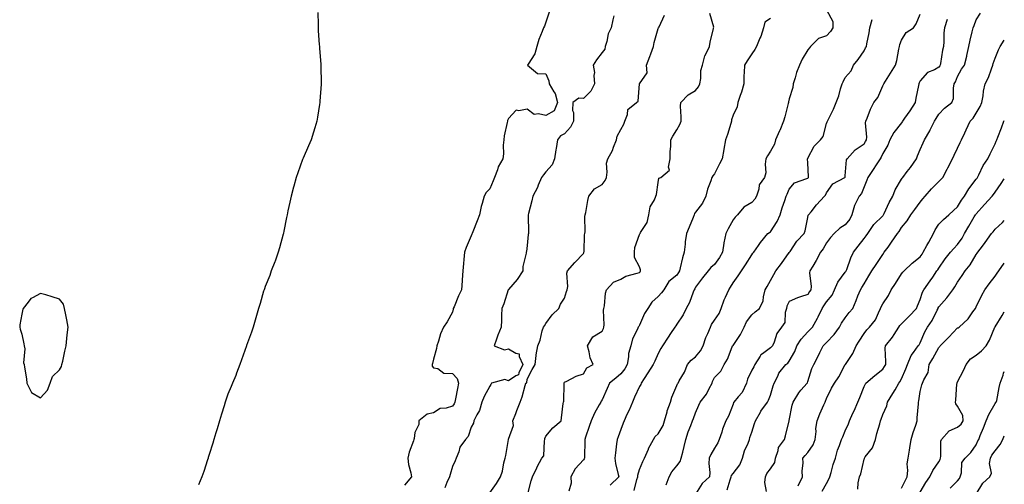
# Model space of a CAD drawing. Units: inches. Extents: x 939443 to 942083, y 7345418 to 7348058.
# Drawn here: x 941557 to 942083, y 7345878 to 7346126 of the extents above; entities that cross this region are included whole.
import ezdxf

# ---------------------------------------------------------------- set-up
doc = ezdxf.new("R2010")
doc.units = ezdxf.units.IN
doc.header["$MEASUREMENT"] = 0
doc.layers.add('Contour_93947345', color=7, linetype='Continuous', true_color=0x852f46)

msp = doc.modelspace()

# ---------------------------------------------------------------- linework, layer by layer
at = {"layer": 'Contour_93947345'}
for points in [[(941988.05, 7346131.53, 3326), (941991.37, 7346125.25, 3326), (941991.43, 7346121.92, 3326), (941990.13, 7346119.84, 3326), (941988.05, 7346117.56, 3326), (941983.74, 7346116.23, 3326), (941979.39, 7346111.92, 3326), (941978.83, 7346111.14, 3326), (941978.05, 7346110.1, 3326), (941974.92, 7346105.05, 3326), (941973.49, 7346101.92, 3326), (941972.01, 7346097.96, 3326), (941971.22, 7346095.1, 3326), (941970.2, 7346091.92, 3326), (941969.96, 7346090.01, 3326), (941968.05, 7346083.86, 3326), (941967.68, 7346082.3, 3326), (941967.68, 7346081.92, 3326), (941967.53, 7346081.41, 3326), (941965.7, 7346074.28, 3326), (941964.97, 7346071.92, 3326), (941963.01, 7346066.96, 3326), (941962.93, 7346066.81, 3326), (941960.82, 7346061.92, 3326), (941960.24, 7346059.73, 3326), (941958.05, 7346056.01, 3326), (941956.45, 7346053.52, 3326), (941955.65, 7346051.92, 3326), (941955.2, 7346049.07, 3326), (941955.51, 7346044.46, 3326), (941954.82, 7346041.92, 3326), (941951.98, 7346037.99, 3326), (941951.82, 7346035.69, 3326), (941950.6, 7346031.92, 3326), (941949.69, 7346030.28, 3326), (941948.05, 7346028.58, 3326), (941943.89, 7346026.09, 3326), (941940.48, 7346021.92, 3326), (941939.21, 7346020.75, 3326), (941938.05, 7346019.24, 3326), (941935.47, 7346014.5, 3326), (941934.16, 7346011.92, 3326), (941933.17, 7346007.04, 3326), (941933.11, 7346006.86, 3326), (941932.36, 7346001.92, 3326), (941930.82, 7345999.15, 3326), (941928.05, 7345995.33, 3326), (941926.11, 7345993.86, 3326), (941924.75, 7345991.92, 3326), (941921.78, 7345988.19, 3326), (941918.05, 7345983.23, 3326), (941917.58, 7345982.39, 3326), (941917.3, 7345981.92, 3326), (941916.72, 7345980.6, 3326), (941914.85, 7345975.12, 3326), (941912.95, 7345971.92, 3326), (941911.42, 7345968.55, 3326), (941908.05, 7345963.5, 3326), (941907.42, 7345962.54, 3326), (941906.98, 7345961.92, 3326), (941904.68, 7345958.55, 3326), (941903.35, 7345956.62, 3326), (941900.34, 7345951.92, 3326), (941899.46, 7345950.51, 3326), (941898.05, 7345947.78, 3326), (941896.29, 7345943.68, 3326), (941895.3, 7345941.92, 3326), (941892.48, 7345937.49, 3326), (941890.53, 7345934.4, 3326), (941888.96, 7345931.92, 3326), (941888.71, 7345931.26, 3326), (941888.05, 7345930.17, 3326), (941885.47, 7345924.5, 3326), (941884.29, 7345921.92, 3326), (941882.46, 7345917.51, 3326), (941881.34, 7345915.21, 3326), (941879.83, 7345911.92, 3326), (941879.37, 7345910.6, 3326), (941878.05, 7345907.22, 3326), (941876.61, 7345903.36, 3326), (941876.05, 7345901.92, 3326), (941875.76, 7345899.62, 3326), (941875.23, 7345894.74, 3326), (941874.85, 7345891.92, 3326), (941875.22, 7345889.09, 3326), (941876.7, 7345883.27, 3326), (941876.93, 7345881.92, 3326), (941872.42, 7345877.54, 3326)], [(941716.09, 7346129.96, 3332), (941716.3, 7346123.67, 3332), (941716.32, 7346121.92, 3332), (941716.41, 7346120.28, 3332), (941716.94, 7346113.03, 3332), (941716.99, 7346111.92, 3332), (941717.03, 7346110.9, 3332), (941717.71, 7346102.27, 3332), (941717.72, 7346101.92, 3332), (941717.73, 7346101.59, 3332), (941717.95, 7346092.02, 3332), (941717.95, 7346091.92, 3332), (941717.94, 7346091.81, 3332), (941717.28, 7346082.69, 3332), (941717.22, 7346081.92, 3332), (941717.06, 7346080.93, 3332), (941715.92, 7346074.04, 3332), (941715.59, 7346071.92, 3332), (941714.51, 7346068.38, 3332), (941713.81, 7346066.16, 3332), (941712.58, 7346061.92, 3332), (941711.16, 7346058.81, 3332), (941708.37, 7346052.24, 3332), (941708.23, 7346051.92, 3332), (941708.17, 7346051.8, 3332), (941708.05, 7346051.53, 3332), (941705.52, 7346044.44, 3332), (941704.66, 7346041.92, 3332), (941703.34, 7346037.21, 3332), (941703.22, 7346036.75, 3332), (941701.84, 7346031.92, 3332), (941701.24, 7346028.73, 3332), (941700.15, 7346024.01, 3332), (941699.72, 7346021.92, 3332), (941699.51, 7346020.46, 3332), (941698.05, 7346013.29, 3332), (941697.84, 7346012.14, 3332), (941697.78, 7346011.92, 3332), (941697.66, 7346011.52, 3332), (941695.73, 7346004.24, 3332), (941694.95, 7346001.92, 3332), (941693.31, 7345997.19, 3332), (941693.19, 7345996.78, 3332), (941691.32, 7345991.92, 3332), (941690.44, 7345989.53, 3332), (941688.05, 7345983.63, 3332), (941687.61, 7345982.36, 3332), (941687.44, 7345981.92, 3332), (941687.2, 7345981.07, 3332), (941685.34, 7345974.63, 3332), (941684.54, 7345971.92, 3332), (941683.05, 7345966.92, 3332), (941681.58, 7345961.92, 3332), (941680.71, 7345959.27, 3332), (941678.05, 7345952.05, 3332), (941678.01, 7345951.92, 3332), (941678, 7345951.87, 3332), (941675.47, 7345944.5, 3332), (941674.56, 7345941.92, 3332), (941672.73, 7345937.25, 3332), (941672.27, 7345936.14, 3332), (941670.53, 7345931.92, 3332), (941669.79, 7345930.18, 3332), (941668.05, 7345926.18, 3332), (941667, 7345922.97, 3332), (941666.67, 7345921.92, 3332), (941666.05, 7345919.92, 3332), (941664.61, 7345915.35, 3332), (941663.58, 7345911.92, 3332), (941662.32, 7345907.65, 3332), (941661.66, 7345905.53, 3332), (941660.55, 7345901.92, 3332), (941659.99, 7345899.98, 3332), (941658.05, 7345893.96, 3332), (941657.63, 7345892.34, 3332), (941657.5, 7345891.92, 3332), (941657.23, 7345891.1, 3332), (941655.26, 7345884.72, 3332), (941654.26, 7345881.92, 3332), (941652.36, 7345877.61, 3332)], [(941839.83, 7346130.15, 3331), (941838.05, 7346124.83, 3331), (941837.26, 7346122.71, 3331), (941836.71, 7346121.92, 3331), (941836.04, 7346119.91, 3331), (941834.28, 7346115.69, 3331), (941833.28, 7346111.92, 3331), (941832.06, 7346107.91, 3331), (941828.53, 7346102.4, 3331), (941828.28, 7346101.92, 3331), (941833.55, 7346097.42, 3331), (941838.05, 7346097.23, 3331), (941839.68, 7346093.55, 3331), (941839.78, 7346091.92, 3331), (941842.37, 7346087.6, 3331), (941842.96, 7346086.83, 3331), (941844.18, 7346081.92, 3331), (941842.47, 7346077.5, 3331), (941838.05, 7346074.95, 3331), (941834.05, 7346075.93, 3331), (941831.69, 7346075.56, 3331), (941828.05, 7346078.45, 3331), (941823.56, 7346077.42, 3331), (941822.15, 7346077.82, 3331), (941818.05, 7346073.38, 3331), (941817.55, 7346072.42, 3331), (941817.45, 7346071.92, 3331), (941817.37, 7346071.24, 3331), (941815.82, 7346064.15, 3331), (941815.6, 7346061.92, 3331), (941815.28, 7346059.14, 3331), (941815.44, 7346054.52, 3331), (941815.01, 7346051.92, 3331), (941812.47, 7346047.5, 3331), (941812.12, 7346045.99, 3331), (941810.62, 7346041.92, 3331), (941809.87, 7346040.11, 3331), (941808.05, 7346035.74, 3331), (941806.16, 7346033.81, 3331), (941805.12, 7346031.92, 3331), (941804.07, 7346027.94, 3331), (941803.51, 7346026.46, 3331), (941802.62, 7346021.92, 3331), (941801.29, 7346018.68, 3331), (941799, 7346012.86, 3331), (941798.62, 7346011.92, 3331), (941798.45, 7346011.52, 3331), (941798.05, 7346010.63, 3331), (941795.43, 7346004.54, 3331), (941794.58, 7346001.92, 3331), (941794.19, 7345998.06, 3331), (941794, 7345995.97, 3331), (941793.58, 7345991.92, 3331), (941793.32, 7345987.19, 3331), (941793.25, 7345986.72, 3331), (941793.02, 7345981.92, 3331), (941791.35, 7345978.62, 3331), (941788.97, 7345972.84, 3331), (941788.56, 7345971.92, 3331), (941788.47, 7345971.5, 3331), (941788.05, 7345969.98, 3331), (941785.3, 7345964.68, 3331), (941783.28, 7345961.92, 3331), (941781.68, 7345958.29, 3331), (941780.62, 7345954.49, 3331), (941779.72, 7345951.92, 3331), (941779.51, 7345950.46, 3331), (941778.05, 7345944.73, 3331), (941777.46, 7345942.51, 3331), (941777.28, 7345941.92, 3331), (941777.27, 7345941.14, 3331), (941778.05, 7345940.16, 3331), (941780.22, 7345939.75, 3331), (941783.49, 7345937.36, 3331), (941788.05, 7345937.19, 3331), (941790.64, 7345934.5, 3331), (941791.4, 7345931.92, 3331), (941790.82, 7345929.14, 3331), (941789.78, 7345923.65, 3331), (941789.43, 7345921.92, 3331), (941789, 7345920.98, 3331), (941788.05, 7345919.67, 3331), (941784.79, 7345918.66, 3331), (941781.47, 7345918.51, 3331), (941778.05, 7345916.11, 3331), (941774.61, 7345915.36, 3331), (941770.11, 7345911.92, 3331), (941770.13, 7345909.84, 3331), (941768.05, 7345905.62, 3331), (941767.57, 7345902.39, 3331), (941767.46, 7345901.92, 3331), (941767.25, 7345901.12, 3331), (941764.89, 7345895.09, 3331), (941764.27, 7345891.92, 3331), (941764.66, 7345888.53, 3331), (941765.95, 7345884.01, 3331), (941766.29, 7345881.92, 3331), (941762.55, 7345877.42, 3331)], [(941874.3, 7346128.17, 3330), (941873.79, 7346126.18, 3330), (941872.91, 7346121.92, 3330), (941871.34, 7346118.63, 3330), (941870.59, 7346114.46, 3330), (941869.78, 7346111.92, 3330), (941869.54, 7346110.42, 3330), (941868.05, 7346108.66, 3330), (941865.17, 7346104.8, 3330), (941863.3, 7346101.92, 3330), (941864.07, 7346097.94, 3330), (941863.62, 7346096.35, 3330), (941863.98, 7346091.92, 3330), (941862.05, 7346087.92, 3330), (941858.05, 7346084.17, 3330), (941855.71, 7346084.26, 3330), (941852.36, 7346081.92, 3330), (941852.31, 7346077.67, 3330), (941852.78, 7346076.65, 3330), (941852.75, 7346071.92, 3330), (941851.25, 7346068.71, 3330), (941848.05, 7346065.13, 3330), (941845.83, 7346064.14, 3330), (941844.2, 7346061.92, 3330), (941843.48, 7346057.35, 3330), (941843.31, 7346056.66, 3330), (941842.72, 7346051.92, 3330), (941841.42, 7346048.56, 3330), (941838.05, 7346044.97, 3330), (941836.68, 7346043.29, 3330), (941835.66, 7346041.92, 3330), (941833.94, 7346037.8, 3330), (941833.47, 7346036.5, 3330), (941831.12, 7346031.92, 3330), (941830.55, 7346029.42, 3330), (941828.75, 7346022.63, 3330), (941828.59, 7346021.92, 3330), (941828.59, 7346021.39, 3330), (941828.71, 7346012.58, 3330), (941828.7, 7346011.92, 3330), (941828.63, 7346011.35, 3330), (941828.05, 7346005.53, 3330), (941827.6, 7346002.37, 3330), (941827.49, 7346001.92, 3330), (941827.52, 7346001.4, 3330), (941825.71, 7345994.26, 3330), (941825.79, 7345991.92, 3330), (941822.64, 7345987.33, 3330), (941818.05, 7345982.06, 3330), (941817.98, 7345981.99, 3330), (941817.96, 7345981.92, 3330), (941817.91, 7345981.78, 3330), (941815.5, 7345974.46, 3330), (941814.51, 7345971.92, 3330), (941814.4, 7345968.27, 3330), (941814.29, 7345965.68, 3330), (941814.17, 7345961.92, 3330), (941812.37, 7345957.6, 3330), (941811.7, 7345955.58, 3330), (941810.36, 7345951.92, 3330), (941815.86, 7345949.74, 3330), (941818.05, 7345950.42, 3330), (941821.9, 7345948.07, 3330), (941823.79, 7345947.66, 3330), (941823.78, 7345946.19, 3330), (941825.7, 7345941.92, 3330), (941823.59, 7345937.46, 3330), (941823.48, 7345936.49, 3330), (941822.05, 7345935.92, 3330), (941818.05, 7345933.22, 3330), (941816.06, 7345933.92, 3330), (941808.94, 7345931.92, 3330), (941808.62, 7345931.35, 3330), (941808.05, 7345930.37, 3330), (941805.11, 7345924.86, 3330), (941803.89, 7345921.92, 3330), (941802.62, 7345917.34, 3330), (941801.11, 7345914.98, 3330), (941799.58, 7345911.92, 3330), (941799.35, 7345910.62, 3330), (941798.05, 7345908.5, 3330), (941796.54, 7345903.44, 3330), (941795.11, 7345901.92, 3330), (941792.12, 7345897.85, 3330), (941791.5, 7345895.37, 3330), (941790.07, 7345891.92, 3330), (941789.53, 7345890.44, 3330), (941788.05, 7345887.41, 3330), (941786.87, 7345883.11, 3330), (941786.58, 7345881.92, 3330), (941785.03, 7345878.9, 3330), (941783.98, 7345876, 3330)], [(941808.05, 7345873.38, 3329), (941811.56, 7345878.42, 3329), (941813.79, 7345881.92, 3329), (941814.94, 7345885.03, 3329), (941815.61, 7345889.48, 3329), (941816.26, 7345891.92, 3329), (941816.61, 7345893.36, 3329), (941818.01, 7345901.89, 3329), (941818.02, 7345901.92, 3329), (941818.02, 7345901.94, 3329), (941818.05, 7345902.08, 3329), (941820.69, 7345909.28, 3329), (941820.43, 7345911.92, 3329), (941821.96, 7345915.82, 3329), (941822.57, 7345917.39, 3329), (941824.29, 7345921.92, 3329), (941825.28, 7345924.69, 3329), (941826.93, 7345930.8, 3329), (941827.28, 7345931.92, 3329), (941827.84, 7345932.14, 3329), (941828.05, 7345934.09, 3329), (941830.68, 7345939.29, 3329), (941832.26, 7345941.92, 3329), (941832.92, 7345946.79, 3329), (941832.92, 7345947.05, 3329), (941833.8, 7345951.92, 3329), (941835.06, 7345954.91, 3329), (941836.13, 7345960, 3329), (941836.73, 7345961.92, 3329), (941837.27, 7345962.7, 3329), (941838.05, 7345963.95, 3329), (941841.45, 7345968.52, 3329), (941844.92, 7345971.92, 3329), (941845.83, 7345974.14, 3329), (941848.05, 7345977.45, 3329), (941849.07, 7345980.9, 3329), (941849.37, 7345981.92, 3329), (941849.68, 7345983.55, 3329), (941849.18, 7345990.79, 3329), (941849.61, 7345991.92, 3329), (941853.43, 7345996.54, 3329), (941858.05, 7346001.3, 3329), (941858.27, 7346001.7, 3329), (941858.36, 7346001.92, 3329), (941858.43, 7346002.3, 3329), (941858.72, 7346011.25, 3329), (941858.88, 7346011.92, 3329), (941858.96, 7346012.83, 3329), (941858.93, 7346021.04, 3329), (941859.02, 7346021.92, 3329), (941859.31, 7346023.18, 3329), (941860.41, 7346029.56, 3329), (941861.05, 7346031.92, 3329), (941864.09, 7346035.89, 3329), (941868.05, 7346038.17, 3329), (941869.78, 7346040.19, 3329), (941870.4, 7346041.92, 3329), (941870.83, 7346044.7, 3329), (941870.43, 7346049.54, 3329), (941871.09, 7346051.92, 3329), (941873.68, 7346056.29, 3329), (941874.14, 7346058.02, 3329), (941875.69, 7346061.92, 3329), (941876.06, 7346063.91, 3329), (941878.05, 7346067.51, 3329), (941879.62, 7346070.35, 3329), (941880.26, 7346071.92, 3329), (941881.63, 7346075.5, 3329), (941881.78, 7346078.19, 3329), (941886.5, 7346081.92, 3329), (941887.34, 7346082.63, 3329), (941888.04, 7346091.91, 3329), (941888.05, 7346091.93, 3329), (941892.18, 7346097.79, 3329), (941891.84, 7346101.92, 3329), (941893.51, 7346106.46, 3329), (941894.04, 7346107.9, 3329), (941895.5, 7346111.92, 3329), (941895.94, 7346114.03, 3329), (941898.05, 7346121.45, 3329), (941898.18, 7346121.79, 3329), (941898.25, 7346121.92, 3329), (941898.5, 7346122.37, 3329), (941901.36, 7346128.61, 3329)], [(941828.26, 7345872.13, 3328), (941830.15, 7345879.82, 3328), (941830.94, 7345881.92, 3328), (941833.17, 7345886.81, 3328), (941833.44, 7345887.31, 3328), (941835.84, 7345891.92, 3328), (941836.86, 7345893.11, 3328), (941837.27, 7345901.14, 3328), (941837.53, 7345901.92, 3328), (941837.54, 7345902.43, 3328), (941838.05, 7345903.61, 3328), (941841.8, 7345908.17, 3328), (941846.16, 7345911.92, 3328), (941846.42, 7345913.55, 3328), (941847.32, 7345921.19, 3328), (941847.42, 7345921.92, 3328), (941847.58, 7345922.38, 3328), (941847.72, 7345931.58, 3328), (941847.79, 7345931.92, 3328), (941847.87, 7345932.1, 3328), (941848.05, 7345932.58, 3328), (941849.23, 7345933.1, 3328), (941854.26, 7345935.71, 3328), (941858.05, 7345936.96, 3328), (941859.86, 7345940.11, 3328), (941863.34, 7345941.92, 3328), (941861.69, 7345945.56, 3328), (941861.22, 7345948.75, 3328), (941860.3, 7345951.92, 3328), (941863.16, 7345956.81, 3328), (941868.05, 7345959.81, 3328), (941868.85, 7345961.12, 3328), (941869.06, 7345961.92, 3328), (941869.21, 7345963.08, 3328), (941868.9, 7345971.07, 3328), (941869.08, 7345971.92, 3328), (941869.39, 7345973.26, 3328), (941869.82, 7345980.15, 3328), (941870.47, 7345981.92, 3328), (941874.1, 7345985.87, 3328), (941878.05, 7345987.62, 3328), (941880.83, 7345989.13, 3328), (941886.88, 7345990.75, 3328), (941888.05, 7345991.19, 3328), (941888.44, 7345991.53, 3328), (941888.64, 7345991.92, 3328), (941888.64, 7345992.51, 3328), (941888.05, 7345994.19, 3328), (941885.31, 7345999.18, 3328), (941885.41, 7346001.92, 3328), (941885.53, 7346004.43, 3328), (941888.05, 7346011.4, 3328), (941888.22, 7346011.75, 3328), (941888.33, 7346011.92, 3328), (941888.6, 7346012.47, 3328), (941892.1, 7346017.87, 3328), (941893.12, 7346021.92, 3328), (941893.8, 7346026.17, 3328), (941896.16, 7346030.03, 3328), (941896.85, 7346031.92, 3328), (941897.12, 7346032.85, 3328), (941898.05, 7346039.26, 3328), (941898.38, 7346041.59, 3328), (941899.53, 7346041.92, 3328), (941904.1, 7346045.87, 3328), (941903.54, 7346047.41, 3328), (941904.45, 7346051.92, 3328), (941904.45, 7346055.52, 3328), (941904.79, 7346058.65, 3328), (941904.78, 7346061.92, 3328), (941905.95, 7346064.02, 3328), (941908.05, 7346067.33, 3328), (941909.69, 7346070.28, 3328), (941910.29, 7346071.92, 3328), (941910.38, 7346074.25, 3328), (941910, 7346079.97, 3328), (941910.1, 7346081.92, 3328), (941914, 7346085.97, 3328), (941918.05, 7346088.36, 3328), (941919.67, 7346090.29, 3328), (941920.34, 7346091.92, 3328), (941920.89, 7346094.76, 3328), (941920.91, 7346099.06, 3328), (941921.8, 7346101.92, 3328), (941923.06, 7346106.91, 3328), (941923.11, 7346106.98, 3328), (941925.39, 7346111.92, 3328), (941925.77, 7346114.2, 3328), (941927.59, 7346121.46, 3328), (941927.68, 7346121.92, 3328), (941927.73, 7346122.24, 3328), (941925.65, 7346129.52, 3328)], [(941958.05, 7346126.9, 3327), (941955.1, 7346124.87, 3327), (941954.24, 7346121.92, 3327), (941952.84, 7346117.13, 3327), (941952.39, 7346116.26, 3327), (941950.6, 7346111.92, 3327), (941949.65, 7346110.32, 3327), (941948.05, 7346107.91, 3327), (941945.67, 7346104.3, 3327), (941944.16, 7346101.92, 3327), (941944.06, 7346097.93, 3327), (941943.85, 7346096.12, 3327), (941943.76, 7346091.92, 3327), (941942.53, 7346087.44, 3327), (941941.88, 7346085.75, 3327), (941940.63, 7346081.92, 3327), (941940.3, 7346079.68, 3327), (941938.05, 7346075.19, 3327), (941937.21, 7346072.76, 3327), (941937.19, 7346071.92, 3327), (941936.78, 7346070.66, 3327), (941935.14, 7346064.83, 3327), (941934.09, 7346061.92, 3327), (941933.2, 7346057.07, 3327), (941933.16, 7346056.81, 3327), (941932.23, 7346051.92, 3327), (941930.86, 7346049.11, 3327), (941928.05, 7346043.83, 3327), (941927.18, 7346042.79, 3327), (941926.73, 7346041.92, 3327), (941926.17, 7346040.04, 3327), (941924.33, 7346035.64, 3327), (941923.53, 7346031.92, 3327), (941921.76, 7346028.21, 3327), (941918.05, 7346023.4, 3327), (941917.39, 7346022.59, 3327), (941917.21, 7346021.92, 3327), (941916.66, 7346020.53, 3327), (941914.61, 7346015.36, 3327), (941913.26, 7346011.92, 3327), (941912.48, 7346007.49, 3327), (941912.44, 7346006.31, 3327), (941911.84, 7346001.92, 3327), (941911.01, 7345998.96, 3327), (941909.8, 7345993.67, 3327), (941909.35, 7345991.92, 3327), (941908.88, 7345991.09, 3327), (941908.05, 7345989.77, 3327), (941903.66, 7345986.31, 3327), (941901.13, 7345981.92, 3327), (941899.76, 7345980.21, 3327), (941898.05, 7345978.24, 3327), (941894.71, 7345975.26, 3327), (941892.44, 7345971.92, 3327), (941890.79, 7345969.18, 3327), (941888.05, 7345962.97, 3327), (941887.62, 7345962.35, 3327), (941887.33, 7345961.92, 3327), (941886.91, 7345960.78, 3327), (941884.32, 7345955.65, 3327), (941883.43, 7345951.92, 3327), (941882.15, 7345947.81, 3327), (941882.22, 7345946.09, 3327), (941881.47, 7345941.92, 3327), (941880.28, 7345939.69, 3327), (941878.05, 7345937.01, 3327), (941875.34, 7345934.64, 3327), (941872.11, 7345931.92, 3327), (941870.77, 7345929.2, 3327), (941868.05, 7345923.17, 3327), (941867.66, 7345922.31, 3327), (941867.38, 7345921.92, 3327), (941866.59, 7345920.46, 3327), (941864, 7345915.97, 3327), (941862.17, 7345911.92, 3327), (941861.08, 7345908.89, 3327), (941859.21, 7345903.09, 3327), (941858.82, 7345901.92, 3327), (941858.76, 7345901.21, 3327), (941858.67, 7345892.55, 3327), (941858.64, 7345891.92, 3327), (941858.5, 7345891.47, 3327), (941858.05, 7345890.99, 3327), (941853.69, 7345886.28, 3327), (941851.38, 7345881.92, 3327), (941851.48, 7345878.49, 3327), (941850.38, 7345874.26, 3327)], [(941885.25, 7345874.72, 3325), (941886.59, 7345880.46, 3325), (941887.12, 7345881.92, 3325), (941887.18, 7345882.79, 3325), (941888.05, 7345885.79, 3325), (941889.9, 7345890.07, 3325), (941890.67, 7345891.92, 3325), (941892.81, 7345896.67, 3325), (941892.94, 7345897.03, 3325), (941895.56, 7345901.92, 3325), (941896.47, 7345903.5, 3325), (941898.05, 7345905, 3325), (941900.64, 7345909.34, 3325), (941901.48, 7345911.92, 3325), (941902.76, 7345916.62, 3325), (941902.84, 7345917.13, 3325), (941904.6, 7345921.92, 3325), (941905.38, 7345924.58, 3325), (941908.05, 7345930.77, 3325), (941908.39, 7345931.58, 3325), (941908.66, 7345931.92, 3325), (941909.34, 7345933.21, 3325), (941912.08, 7345937.89, 3325), (941913.74, 7345941.92, 3325), (941915.69, 7345944.29, 3325), (941918.05, 7345945.98, 3325), (941920.72, 7345949.25, 3325), (941922.07, 7345951.92, 3325), (941923.59, 7345956.38, 3325), (941924.6, 7345958.47, 3325), (941926.06, 7345961.92, 3325), (941926.61, 7345963.36, 3325), (941928.05, 7345965.63, 3325), (941930.69, 7345969.28, 3325), (941931.78, 7345971.92, 3325), (941933.39, 7345976.58, 3325), (941934.03, 7345977.9, 3325), (941935.74, 7345981.92, 3325), (941936.7, 7345983.27, 3325), (941938.05, 7345985.58, 3325), (941940.7, 7345989.28, 3325), (941942.49, 7345991.92, 3325), (941944.77, 7345995.2, 3325), (941948.05, 7346000.47, 3325), (941948.61, 7346001.36, 3325), (941949.1, 7346001.92, 3325), (941951.61, 7346005.48, 3325), (941952.78, 7346007.19, 3325), (941956.69, 7346011.92, 3325), (941957.45, 7346012.52, 3325), (941958.05, 7346012.92, 3325), (941961.69, 7346018.28, 3325), (941963.26, 7346021.92, 3325), (941964.3, 7346025.67, 3325), (941965.77, 7346029.64, 3325), (941966.51, 7346031.92, 3325), (941966.96, 7346033.01, 3325), (941968.05, 7346035.68, 3325), (941970.94, 7346039.03, 3325), (941977.39, 7346041.26, 3325), (941978.05, 7346041.61, 3325), (941978.22, 7346041.75, 3325), (941978.31, 7346041.92, 3325), (941978.37, 7346042.24, 3325), (941978.05, 7346049.67, 3325), (941977.9, 7346051.77, 3325), (941977.95, 7346051.92, 3325), (941977.97, 7346052, 3325), (941978.05, 7346052.22, 3325), (941981.42, 7346058.56, 3325), (941984.78, 7346061.92, 3325), (941986.2, 7346063.77, 3325), (941988.05, 7346070.79, 3325), (941988.28, 7346071.69, 3325), (941988.49, 7346071.92, 3325), (941988.86, 7346072.73, 3325), (941991.64, 7346078.33, 3325), (941993.1, 7346081.92, 3325), (941994.49, 7346085.48, 3325), (941995.47, 7346089.34, 3325), (941996.29, 7346091.92, 3325), (941996.96, 7346093.02, 3325), (941998.05, 7346095.32, 3325), (942001.14, 7346098.83, 3325), (942002.48, 7346101.92, 3325), (942004.97, 7346105, 3325), (942008.05, 7346109.53, 3325), (942008.85, 7346111.12, 3325), (942009.29, 7346111.92, 3325), (942009.5, 7346113.37, 3325), (942010.81, 7346119.16, 3325), (942011.13, 7346121.92, 3325), (942012.42, 7346126.29, 3325)], [(941902.3, 7345877.67, 3324), (941903.86, 7345881.92, 3324), (941905.37, 7345884.6, 3324), (941908.05, 7345887.74, 3324), (941909.76, 7345890.22, 3324), (941910.4, 7345891.92, 3324), (941911.17, 7345895.04, 3324), (941911.88, 7345898.09, 3324), (941912.86, 7345901.92, 3324), (941914.01, 7345905.97, 3324), (941915.42, 7345909.29, 3324), (941916.36, 7345911.92, 3324), (941916.92, 7345913.05, 3324), (941918.05, 7345916.22, 3324), (941919.68, 7345920.28, 3324), (941920.56, 7345921.92, 3324), (941923.78, 7345926.19, 3324), (941925.25, 7345929.12, 3324), (941926.83, 7345931.92, 3324), (941927.12, 7345932.85, 3324), (941928.05, 7345935.1, 3324), (941931.51, 7345938.47, 3324), (941933.26, 7345941.92, 3324), (941935.17, 7345944.8, 3324), (941937.59, 7345951.46, 3324), (941937.81, 7345951.92, 3324), (941937.91, 7345952.05, 3324), (941938.05, 7345952.18, 3324), (941941.97, 7345958, 3324), (941944.06, 7345961.92, 3324), (941945.22, 7345964.76, 3324), (941948.05, 7345968.56, 3324), (941949.8, 7345970.17, 3324), (941952.26, 7345971.92, 3324), (941954.06, 7345975.92, 3324), (941954.25, 7345978.12, 3324), (941955.28, 7345981.92, 3324), (941956.27, 7345983.7, 3324), (941958.05, 7345986.78, 3324), (941959.89, 7345990.08, 3324), (941960.98, 7345991.92, 3324), (941964.01, 7345995.97, 3324), (941968.05, 7346001.72, 3324), (941968.14, 7346001.84, 3324), (941968.19, 7346001.92, 3324), (941968.5, 7346002.37, 3324), (941972.07, 7346007.9, 3324), (941976.11, 7346011.92, 3324), (941976.66, 7346013.31, 3324), (941978.05, 7346020.49, 3324), (941978.26, 7346021.72, 3324), (941978.36, 7346021.92, 3324), (941979.71, 7346023.58, 3324), (941982.68, 7346027.29, 3324), (941986.86, 7346031.92, 3324), (941987.5, 7346032.47, 3324), (941988.05, 7346033.62, 3324), (941991.43, 7346038.54, 3324), (941997.86, 7346041.92, 3324), (941997.94, 7346042.03, 3324), (941998.05, 7346042.71, 3324), (941998.73, 7346051.23, 3324), (941999.07, 7346051.92, 3324), (942003.26, 7346056.71, 3324), (942008.05, 7346059.92, 3324), (942008.9, 7346061.07, 3324), (942009.33, 7346061.92, 3324), (942009.47, 7346063.34, 3324), (942008.84, 7346071.13, 3324), (942008.96, 7346071.92, 3324), (942009.65, 7346073.52, 3324), (942011.57, 7346078.4, 3324), (942013.34, 7346081.92, 3324), (942015.36, 7346084.6, 3324), (942018.05, 7346090.89, 3324), (942018.45, 7346091.52, 3324), (942018.56, 7346091.92, 3324), (942019.45, 7346093.32, 3324), (942022.27, 7346097.7, 3324), (942024.81, 7346101.92, 3324), (942025.58, 7346104.39, 3324), (942026.59, 7346110.45, 3324), (942026.95, 7346111.92, 3324), (942027.1, 7346112.86, 3324), (942028.05, 7346115.34, 3324), (942030.55, 7346119.42, 3324), (942034.54, 7346121.92, 3324), (942035.94, 7346124.03, 3324), (942038.05, 7346129.18, 3324)], [(942052.47, 7346126.34, 3323), (942050.97, 7346121.92, 3323), (942050.71, 7346119.26, 3323), (942050.69, 7346114.56, 3323), (942050.47, 7346111.92, 3323), (942050.05, 7346109.92, 3323), (942048.84, 7346102.71, 3323), (942048.68, 7346101.92, 3323), (942048.49, 7346101.49, 3323), (942048.05, 7346100.87, 3323), (942045.63, 7346099.49, 3323), (942042, 7346097.97, 3323), (942038.05, 7346093.47, 3323), (942037.55, 7346092.42, 3323), (942037.28, 7346091.92, 3323), (942037.12, 7346091, 3323), (942035.64, 7346084.34, 3323), (942035.31, 7346081.92, 3323), (942032.47, 7346077.5, 3323), (942029.75, 7346073.62, 3323), (942028.58, 7346071.92, 3323), (942028.37, 7346071.6, 3323), (942028.05, 7346071.15, 3323), (942024.03, 7346065.95, 3323), (942021.88, 7346061.92, 3323), (942020.76, 7346059.21, 3323), (942018.05, 7346054.78, 3323), (942017.21, 7346052.76, 3323), (942016.63, 7346051.92, 3323), (942014.17, 7346048.04, 3323), (942013.31, 7346046.66, 3323), (942010.11, 7346041.92, 3323), (942009.6, 7346040.37, 3323), (942008.05, 7346036.95, 3323), (942006.71, 7346033.26, 3323), (942005.51, 7346031.92, 3323), (942003.03, 7346026.94, 3323), (942003.02, 7346026.89, 3323), (942001.59, 7346021.92, 3323), (942000.37, 7346019.59, 3323), (941998.05, 7346016.59, 3323), (941995.18, 7346014.79, 3323), (941992.11, 7346011.92, 3323), (941990.16, 7346009.81, 3323), (941988.05, 7346006.99, 3323), (941986.23, 7346003.74, 3323), (941984.83, 7346001.92, 3323), (941982.52, 7345997.45, 3323), (941980.67, 7345994.54, 3323), (941979.09, 7345991.92, 3323), (941978.99, 7345990.99, 3323), (941979.76, 7345983.62, 3323), (941979.63, 7345981.92, 3323), (941978.97, 7345981, 3323), (941978.05, 7345979.4, 3323), (941974.16, 7345978.03, 3323), (941972.42, 7345977.55, 3323), (941968.05, 7345975.63, 3323), (941966.85, 7345973.12, 3323), (941966.59, 7345971.92, 3323), (941965.93, 7345969.8, 3323), (941965.64, 7345964.33, 3323), (941964, 7345961.92, 3323), (941961.47, 7345958.51, 3323), (941960.02, 7345953.89, 3323), (941959.13, 7345951.92, 3323), (941958.65, 7345951.32, 3323), (941958.05, 7345950.84, 3323), (941953.74, 7345947.61, 3323), (941952.89, 7345947.08, 3323), (941952.61, 7345946.48, 3323), (941949.71, 7345941.92, 3323), (941949.21, 7345940.76, 3323), (941948.05, 7345938.9, 3323), (941945.8, 7345934.16, 3323), (941945.27, 7345931.92, 3323), (941942.92, 7345927.04, 3323), (941940.87, 7345924.74, 3323), (941938.47, 7345921.92, 3323), (941938.34, 7345921.63, 3323), (941938.05, 7345920.77, 3323), (941935.55, 7345914.42, 3323), (941934.22, 7345911.92, 3323), (941932.5, 7345907.47, 3323), (941932.02, 7345905.89, 3323), (941930.66, 7345901.92, 3323), (941929.92, 7345900.06, 3323), (941928.05, 7345897.26, 3323), (941926.12, 7345893.86, 3323), (941925.32, 7345891.92, 3323), (941925.13, 7345889, 3323), (941925.72, 7345884.25, 3323), (941925.49, 7345881.92, 3323), (941921.62, 7345878.34, 3323), (941918.05, 7345872.65, 3323)], [(941934.98, 7345874.99, 3322), (941936.46, 7345880.32, 3322), (941937.08, 7345881.92, 3322), (941937.27, 7345882.7, 3322), (941938.05, 7345883.68, 3322), (941941.7, 7345888.27, 3322), (941943.16, 7345891.92, 3322), (941944.21, 7345895.75, 3322), (941946.09, 7345899.96, 3322), (941946.79, 7345901.92, 3322), (941947.1, 7345902.87, 3322), (941948.05, 7345905.86, 3322), (941949.57, 7345910.4, 3322), (941950.02, 7345911.92, 3322), (941952.67, 7345916.54, 3322), (941952.93, 7345917.04, 3322), (941956.51, 7345921.92, 3322), (941957.01, 7345922.96, 3322), (941958.05, 7345925.61, 3322), (941959.46, 7345930.51, 3322), (941959.95, 7345931.92, 3322), (941961.92, 7345935.78, 3322), (941962.56, 7345937.41, 3322), (941966.19, 7345941.92, 3322), (941967.24, 7345942.73, 3322), (941968.05, 7345943.76, 3322), (941970.99, 7345948.98, 3322), (941972.22, 7345951.92, 3322), (941974.51, 7345955.47, 3322), (941978.05, 7345959.45, 3322), (941979.33, 7345960.64, 3322), (941980.48, 7345961.92, 3322), (941983.26, 7345966.7, 3322), (941983.58, 7345967.45, 3322), (941985.7, 7345971.92, 3322), (941986.59, 7345973.38, 3322), (941988.05, 7345975.36, 3322), (941990.96, 7345979.01, 3322), (941992.34, 7345981.92, 3322), (941993.97, 7345986, 3322), (941998.05, 7345991.29, 3322), (941998.32, 7345991.64, 3322), (941998.49, 7345991.92, 3322), (941998.79, 7345992.66, 3322), (942000.95, 7345999.01, 3322), (942002.42, 7346001.92, 3322), (942004.82, 7346005.15, 3322), (942008.05, 7346009.32, 3322), (942009.19, 7346010.78, 3322), (942010.03, 7346011.92, 3322), (942013.27, 7346016.69, 3322), (942018.05, 7346021.38, 3322), (942018.28, 7346021.69, 3322), (942018.42, 7346021.92, 3322), (942018.79, 7346022.66, 3322), (942021.53, 7346028.44, 3322), (942023.38, 7346031.92, 3322), (942024.62, 7346035.35, 3322), (942028.05, 7346040.91, 3322), (942028.46, 7346041.51, 3322), (942028.75, 7346041.92, 3322), (942031.13, 7346045, 3322), (942032.82, 7346047.15, 3322), (942036.11, 7346051.92, 3322), (942036.59, 7346053.37, 3322), (942038.05, 7346056.84, 3322), (942039.64, 7346060.33, 3322), (942040.4, 7346061.92, 3322), (942043.2, 7346066.77, 3322), (942043.42, 7346067.29, 3322), (942045.64, 7346071.92, 3322), (942046.57, 7346073.4, 3322), (942048.05, 7346075.67, 3322), (942051.02, 7346078.95, 3322), (942054.95, 7346081.92, 3322), (942055.82, 7346084.14, 3322), (942055.79, 7346089.67, 3322), (942056.29, 7346091.92, 3322), (942056.99, 7346092.99, 3322), (942058.05, 7346095.84, 3322), (942060.15, 7346099.83, 3322), (942061.65, 7346101.92, 3322), (942062.92, 7346106.79, 3322), (942062.99, 7346106.98, 3322), (942063.97, 7346111.92, 3322), (942064.73, 7346115.24, 3322), (942065.88, 7346119.75, 3322), (942066.4, 7346121.92, 3322), (942066.93, 7346123.05, 3322), (942068.05, 7346126.13, 3322), (942070.21, 7346129.76, 3322)], [(941955.95, 7345874.02, 3321), (941954.98, 7345878.86, 3321), (941955.31, 7345881.92, 3321), (941956.17, 7345883.8, 3321), (941958.05, 7345886.24, 3321), (941960.43, 7345889.54, 3321), (941960.67, 7345891.92, 3321), (941962.14, 7345896.01, 3321), (941962.38, 7345897.59, 3321), (941965.49, 7345901.92, 3321), (941966.16, 7345903.81, 3321), (941968.01, 7345911.89, 3321), (941968.02, 7345911.92, 3321), (941968.03, 7345911.93, 3321), (941968.05, 7345912.01, 3321), (941969.68, 7345920.29, 3321), (941970.11, 7345921.92, 3321), (941973.12, 7345926.85, 3321), (941974.35, 7345928.21, 3321), (941977.59, 7345931.92, 3321), (941977.8, 7345932.17, 3321), (941978.05, 7345932.9, 3321), (941980.17, 7345939.81, 3321), (941981.26, 7345941.92, 3321), (941983.52, 7345946.45, 3321), (941984.44, 7345948.31, 3321), (941986.22, 7345951.92, 3321), (941987.17, 7345952.8, 3321), (941988.05, 7345953.78, 3321), (941992.01, 7345957.96, 3321), (941994.86, 7345961.92, 3321), (941995.99, 7345963.98, 3321), (941998.05, 7345966.97, 3321), (942000.14, 7345969.83, 3321), (942001.99, 7345971.92, 3321), (942003.84, 7345976.13, 3321), (942004.79, 7345978.66, 3321), (942006.11, 7345981.92, 3321), (942006.95, 7345983.02, 3321), (942008.05, 7345985.15, 3321), (942010.58, 7345989.4, 3321), (942012.15, 7345991.92, 3321), (942014.51, 7345995.46, 3321), (942018.05, 7346000.82, 3321), (942018.78, 7346001.92, 3321), (942020.85, 7346004.72, 3321), (942022.73, 7346007.24, 3321), (942026, 7346011.92, 3321), (942026.88, 7346013.1, 3321), (942028.05, 7346015.23, 3321), (942031.18, 7346018.79, 3321), (942033, 7346021.92, 3321), (942035.2, 7346024.77, 3321), (942038.05, 7346028.62, 3321), (942039.49, 7346030.48, 3321), (942040.72, 7346031.92, 3321), (942044.11, 7346035.86, 3321), (942048.05, 7346039.75, 3321), (942049.15, 7346040.82, 3321), (942050.09, 7346041.92, 3321), (942052.45, 7346046.32, 3321), (942052.87, 7346047.1, 3321), (942055.32, 7346051.92, 3321), (942056.2, 7346053.77, 3321), (942058.05, 7346057.63, 3321), (942059.43, 7346060.55, 3321), (942060.07, 7346061.92, 3321), (942061.89, 7346065.76, 3321), (942062.63, 7346067.34, 3321), (942064.81, 7346071.92, 3321), (942066.34, 7346073.63, 3321), (942068.05, 7346076.32, 3321), (942070.13, 7346079.84, 3321), (942071, 7346081.92, 3321), (942071.65, 7346085.52, 3321), (942071.94, 7346088.03, 3321), (942072.78, 7346091.92, 3321), (942074.59, 7346095.38, 3321), (942076.15, 7346100.02, 3321), (942076.93, 7346101.92, 3321), (942077.1, 7346102.87, 3321), (942078.05, 7346105.6, 3321), (942079.81, 7346110.16, 3321), (942080.74, 7346111.92, 3321), (942083, 7346115.17, 3321)], [(941972.84, 7345877.13, 3320), (941975.15, 7345881.92, 3320), (941974.95, 7345885.02, 3320), (941975.54, 7345889.41, 3320), (941975.3, 7345891.92, 3320), (941976.58, 7345893.39, 3320), (941978.05, 7345895, 3320), (941980.88, 7345899.08, 3320), (941981.85, 7345901.92, 3320), (941982.38, 7345906.25, 3320), (941982.26, 7345907.71, 3320), (941983.08, 7345911.92, 3320), (941984.45, 7345915.52, 3320), (941986.59, 7345920.47, 3320), (941987.2, 7345921.92, 3320), (941987.54, 7345922.43, 3320), (941988.05, 7345923.76, 3320), (941990.74, 7345929.23, 3320), (941992.24, 7345931.92, 3320), (941994.63, 7345935.34, 3320), (941998.05, 7345941.9, 3320), (941998.07, 7345941.92, 3320), (941998.1, 7345941.96, 3320), (942002.13, 7345947.84, 3320), (942003.9, 7345951.92, 3320), (942005.53, 7345954.44, 3320), (942008.05, 7345958.51, 3320), (942009.47, 7345960.5, 3320), (942010.95, 7345961.92, 3320), (942014.18, 7345965.79, 3320), (942015.72, 7345969.59, 3320), (942016.93, 7345971.92, 3320), (942017.23, 7345972.74, 3320), (942018.05, 7345974.34, 3320), (942021.16, 7345978.81, 3320), (942022.63, 7345981.92, 3320), (942024.77, 7345985.2, 3320), (942028.05, 7345990.32, 3320), (942028.73, 7345991.23, 3320), (942029.43, 7345991.92, 3320), (942033.78, 7345996.18, 3320), (942038.05, 7345999.52, 3320), (942039.03, 7346000.94, 3320), (942039.65, 7346001.92, 3320), (942041.6, 7346005.47, 3320), (942042.62, 7346007.34, 3320), (942045.19, 7346011.92, 3320), (942046.06, 7346013.91, 3320), (942048.05, 7346016.93, 3320), (942050.49, 7346019.48, 3320), (942053.32, 7346021.92, 3320), (942055.81, 7346024.16, 3320), (942058.05, 7346026.17, 3320), (942060.12, 7346029.85, 3320), (942061.65, 7346031.92, 3320), (942064.09, 7346035.88, 3320), (942068.05, 7346041.06, 3320), (942068.41, 7346041.55, 3320), (942068.67, 7346041.92, 3320), (942069.36, 7346043.23, 3320), (942071.75, 7346048.22, 3320), (942074.11, 7346051.92, 3320), (942075.37, 7346054.6, 3320), (942078.05, 7346059.91, 3320), (942078.69, 7346061.28, 3320), (942078.98, 7346061.92, 3320), (942079.56, 7346063.43, 3320), (942081.48, 7346068.49, 3320), (942082.81, 7346071.92, 3320), (942083, 7346072.42, 3320)], [(941985.7, 7345874.28, 3319), (941988.05, 7345878.31, 3319), (941989.27, 7345880.7, 3319), (941989.72, 7345881.92, 3319), (941990.44, 7345884.32, 3319), (941991.48, 7345888.5, 3319), (941992.71, 7345891.92, 3319), (941993.86, 7345896.11, 3319), (941994.89, 7345898.76, 3319), (941995.93, 7345901.92, 3319), (941996.64, 7345903.33, 3319), (941998.05, 7345906.6, 3319), (941999.74, 7345910.23, 3319), (942000.24, 7345911.92, 3319), (942002.07, 7345915.95, 3319), (942002.71, 7345917.26, 3319), (942004.67, 7345921.92, 3319), (942005.71, 7345924.26, 3319), (942008.05, 7345930.13, 3319), (942008.63, 7345931.34, 3319), (942009.06, 7345931.92, 3319), (942013.86, 7345936.11, 3319), (942018.05, 7345939.52, 3319), (942019.06, 7345940.91, 3319), (942019.61, 7345941.92, 3319), (942019.75, 7345943.62, 3319), (942019.37, 7345950.6, 3319), (942019.52, 7345951.92, 3319), (942023.32, 7345956.65, 3319), (942024.18, 7345958.05, 3319), (942026.69, 7345961.92, 3319), (942027.17, 7345962.8, 3319), (942028.05, 7345963.69, 3319), (942032.1, 7345967.86, 3319), (942036.08, 7345971.92, 3319), (942036.6, 7345973.37, 3319), (942038.05, 7345976.76, 3319), (942039.28, 7345980.69, 3319), (942039.97, 7345981.92, 3319), (942043.36, 7345986.61, 3319), (942044.72, 7345988.59, 3319), (942047.01, 7345991.92, 3319), (942047.43, 7345992.54, 3319), (942048.05, 7345993.52, 3319), (942051.48, 7345998.49, 3319), (942054.3, 7346001.92, 3319), (942055.96, 7346004.01, 3319), (942058.05, 7346006.08, 3319), (942060.42, 7346009.54, 3319), (942061.7, 7346011.92, 3319), (942064.03, 7346015.94, 3319), (942066.97, 7346020.84, 3319), (942067.61, 7346021.92, 3319), (942067.78, 7346022.19, 3319), (942068.05, 7346022.55, 3319), (942072.5, 7346027.46, 3319), (942076.48, 7346031.92, 3319), (942077.14, 7346032.83, 3319), (942078.05, 7346034.12, 3319), (942081.29, 7346038.68, 3319), (942083, 7346041.18, 3319)], [(942004.66, 7345875.31, 3318), (942004.92, 7345878.8, 3318), (942005.63, 7345881.92, 3318), (942006.34, 7345883.63, 3318), (942008.05, 7345891.33, 3318), (942008.23, 7345891.74, 3318), (942008.26, 7345891.92, 3318), (942008.73, 7345892.6, 3318), (942012.56, 7345897.4, 3318), (942014.24, 7345901.92, 3318), (942014.9, 7345905.07, 3318), (942016.4, 7345910.27, 3318), (942016.79, 7345911.92, 3318), (942017.14, 7345912.83, 3318), (942018.05, 7345915.27, 3318), (942020.14, 7345919.84, 3318), (942020.52, 7345921.92, 3318), (942023.46, 7345926.51, 3318), (942024.64, 7345928.51, 3318), (942026.69, 7345931.92, 3318), (942027.25, 7345932.73, 3318), (942028.05, 7345934.35, 3318), (942030.33, 7345939.65, 3318), (942031.24, 7345941.92, 3318), (942033.23, 7345946.74, 3318), (942034.56, 7345948.43, 3318), (942037.04, 7345951.92, 3318), (942037.47, 7345952.5, 3318), (942038.05, 7345953.47, 3318), (942040.52, 7345959.45, 3318), (942042, 7345961.92, 3318), (942044.46, 7345965.51, 3318), (942047.08, 7345970.95, 3318), (942047.6, 7345971.92, 3318), (942047.73, 7345972.24, 3318), (942048.05, 7345972.74, 3318), (942052.35, 7345977.62, 3318), (942055.58, 7345981.92, 3318), (942056.59, 7345983.38, 3318), (942058.05, 7345985.95, 3318), (942060.4, 7345989.57, 3318), (942062.08, 7345991.92, 3318), (942064.8, 7345995.17, 3318), (942068.05, 7346000.65, 3318), (942068.57, 7346001.4, 3318), (942068.93, 7346001.92, 3318), (942071.26, 7346005.13, 3318), (942072.77, 7346007.2, 3318), (942076.24, 7346011.92, 3318), (942077.07, 7346012.9, 3318), (942078.05, 7346014.3, 3318), (942082.09, 7346017.88, 3318), (942083, 7346018.87, 3318)], [(942028.05, 7345875.85, 3317), (942030.11, 7345879.85, 3317), (942031.13, 7345881.92, 3317), (942031.45, 7345885.32, 3317), (942031.15, 7345888.83, 3317), (942031.59, 7345891.92, 3317), (942032.3, 7345896.17, 3317), (942032.59, 7345897.38, 3317), (942033.24, 7345901.92, 3317), (942034.28, 7345905.69, 3317), (942035.7, 7345909.57, 3317), (942036.44, 7345911.92, 3317), (942036.5, 7345913.47, 3317), (942037.07, 7345920.95, 3317), (942037.11, 7345921.92, 3317), (942037.39, 7345922.58, 3317), (942038.05, 7345927.48, 3317), (942038.97, 7345931.01, 3317), (942039.33, 7345931.92, 3317), (942039.97, 7345933.84, 3317), (942042.3, 7345937.67, 3317), (942042.89, 7345941.92, 3317), (942044.87, 7345945.1, 3317), (942048.05, 7345951.13, 3317), (942048.46, 7345951.51, 3317), (942048.71, 7345951.92, 3317), (942053.32, 7345956.65, 3317), (942058.05, 7345961.49, 3317), (942058.35, 7345961.62, 3317), (942058.83, 7345961.92, 3317), (942063.67, 7345966.29, 3317), (942066.25, 7345970.12, 3317), (942067.56, 7345971.92, 3317), (942067.78, 7345972.2, 3317), (942068.05, 7345972.74, 3317), (942071.05, 7345978.92, 3317), (942072.62, 7345981.92, 3317), (942074.97, 7345985, 3317), (942078.05, 7345989.15, 3317), (942079.2, 7345990.77, 3317), (942080, 7345991.92, 3317), (942083, 7345996.06, 3317)], [(942038.05, 7345873.71, 3316), (942041.04, 7345878.93, 3316), (942043.13, 7345881.92, 3316), (942044.72, 7345885.26, 3316), (942048.05, 7345889.99, 3316), (942048.76, 7345891.21, 3316), (942048.93, 7345891.92, 3316), (942049.14, 7345893.01, 3316), (942049.04, 7345900.93, 3316), (942049.37, 7345901.92, 3316), (942053.5, 7345906.47, 3316), (942058.05, 7345908.5, 3316), (942059.87, 7345910.11, 3316), (942060.95, 7345911.92, 3316), (942060.86, 7345914.74, 3316), (942058.05, 7345919.77, 3316), (942057.03, 7345920.9, 3316), (942056.92, 7345921.92, 3316), (942057.09, 7345922.88, 3316), (942057.7, 7345931.57, 3316), (942057.75, 7345931.92, 3316), (942057.79, 7345932.19, 3316), (942058.05, 7345932.66, 3316), (942061.21, 7345938.76, 3316), (942062.64, 7345941.92, 3316), (942064.91, 7345945.06, 3316), (942068.05, 7345947, 3316), (942070.75, 7345949.22, 3316), (942073.31, 7345951.92, 3316), (942075.07, 7345954.9, 3316), (942077.96, 7345961.83, 3316), (942078, 7345961.92, 3316), (942078.05, 7345962, 3316), (942081.77, 7345968.19, 3316), (942083, 7345970.17, 3316)], [(942054.11, 7345875.86, 3315), (942058.05, 7345879.75, 3315), (942058.98, 7345880.99, 3315), (942059.47, 7345881.92, 3315), (942060.12, 7345883.99, 3315), (942060.32, 7345889.65, 3315), (942062.03, 7345891.92, 3315), (942065.03, 7345894.94, 3315), (942068.05, 7345898.96, 3315), (942068.79, 7345901.18, 3315), (942069.3, 7345901.92, 3315), (942070.14, 7345904.01, 3315), (942071.88, 7345908.1, 3315), (942073.31, 7345911.92, 3315), (942074.75, 7345915.22, 3315), (942078.05, 7345921.05, 3315), (942078.4, 7345921.57, 3315), (942078.73, 7345921.92, 3315), (942078.94, 7345922.8, 3315), (942080.32, 7345929.65, 3315), (942080.86, 7345931.92, 3315), (942082.33, 7345936.2, 3315), (942082.62, 7345937.35, 3315), (942083, 7345938.18, 3315)], [(942068.05, 7345872.73, 3314), (942071.45, 7345878.52, 3314), (942075.32, 7345881.92, 3314), (942076.13, 7345883.85, 3314), (942075.13, 7345889, 3314), (942075.62, 7345891.92, 3314), (942076.37, 7345893.6, 3314), (942078.05, 7345895.84, 3314), (942080.84, 7345899.13, 3314), (942082.15, 7345901.92, 3314), (942083, 7345903.93, 3314)]]:
    msp.add_polyline3d(points, dxfattribs=at)
msp.add_polyline3d([(941568.05, 7345924.12, 3333), (941571.73, 7345928.24, 3333), (941573.1, 7345931.92, 3333), (941574.42, 7345935.55, 3333), (941578.05, 7345939.13, 3333), (941579.15, 7345940.81, 3333), (941579.43, 7345941.92, 3333), (941579.83, 7345943.7, 3333), (941580.96, 7345949.01, 3333), (941581.64, 7345951.92, 3333), (941582.06, 7345955.94, 3333), (941582.24, 7345957.73, 3333), (941582.7, 7345961.92, 3333), (941582.01, 7345965.89, 3333), (941581.47, 7345968.51, 3333), (941580.83, 7345971.92, 3333), (941580.24, 7345974.11, 3333), (941578.05, 7345976.95, 3333), (941574.3, 7345978.17, 3333), (941570.85, 7345979.12, 3333), (941568.05, 7345979.96, 3333), (941563.64, 7345977.51, 3333), (941562.78, 7345977.19, 3333), (941561.45, 7345975.31, 3333), (941558.68, 7345971.92, 3333), (941558.47, 7345971.51, 3333), (941558.05, 7345968.8, 3333), (941556.89, 7345963.08, 3333), (941556.86, 7345961.92, 3333), (941557.05, 7345960.92, 3333), (941558.05, 7345958.09, 3333), (941559.13, 7345953.01, 3333), (941559.33, 7345951.92, 3333), (941559.57, 7345950.4, 3333), (941558.98, 7345942.85, 3333), (941559.25, 7345941.92, 3333), (941559.41, 7345940.56, 3333), (941560.42, 7345934.29, 3333), (941560.68, 7345931.92, 3333), (941563.16, 7345927.03, 3333)], close=True, dxfattribs=at)

doc.saveas('drawing.dxf')
